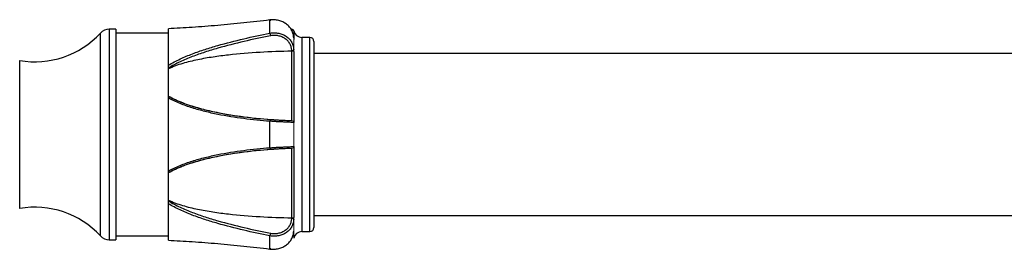
# Model space of a CAD drawing. Units: millimetres. Extents: x -276 to 457, y -29 to 29.
# Drawn here: x -30 to 213, y -28 to 28 of the extents above; entities that cross this region are included whole.
import ezdxf

# ---------------------------------------------------------------- set-up
doc = ezdxf.new("R2010")
doc.units = ezdxf.units.MM

msp = doc.modelspace()

# ---------------------------------------------------------------- linework, layer by layer
at = {"color": 7, "linetype": 'Continuous', "lineweight": 25}
for p, q in [((31.63, 25.03), (31.63, 28.3)), ((-6.5, 26), (-8.14, 26)), ((-6.5, 26), (-6.5, -26)), ((6.5, 25), (-6.5, 25)), ((6.5, 17.09), (6.5, 26.12)), ((41.5, 24), (39.5, 24)), ((42.5, 23), (42.5, -23)), ((37.05, 3.44), (37.05, 20.6)), ((37.54, 20.54), (37.54, 2.96)), ((344, 20), (42.5, 20)), ((6.5, 9.51), (6.5, 16.2)), ((6.5, -9.03), (6.5, 9.03)), ((31.63, -3.27), (31.63, 3.27)), ((37.05, -20.6), (37.05, -3.44)), ((37.54, -2.96), (37.54, -20.54)), ((6.5, -16.2), (6.5, -9.51)), ((6.5, -26.12), (6.5, -17.09)), ((42.5, -20), (344, -20)), ((39.5, -24), (41.5, -24)), ((-8.14, -26), (-6.5, -26)), ((-6.5, -25), (6.5, -25)), ((31.63, -28.3), (31.63, -25.03))]:
    msp.add_line(p, q, dxfattribs=at)
at = {"color": 8, "linetype": 'Continuous', "lineweight": 25}
for p, q in [((-10.34, -25.04), (-10.34, 25.04)), ((-8.14, 26), (-8.14, -26)), ((37.54, 25.6), (37.54, 23.5)), ((39.5, 24), (39.5, -24)), ((41.5, -24), (41.5, 24)), ((-30.3, -18.29), (-30.3, 18.29))]:
    msp.add_line(p, q, dxfattribs=at)
at = {"color": 144, "linetype": 'Continuous', "lineweight": 18}
for p, q in [((37.5, 23.88), (37.5, 20.93)), ((37.02, 20.65), (37.02, 20.68)), ((37.02, 3.45), (37.02, 3.45)), ((37.5, 2.95), (37.5, -2.95)), ((37.02, -3.45), (37.02, -3.45)), ((37.02, -20.68), (37.02, -20.65)), ((37.5, -20.93), (37.5, -23.88)), ((37.54, -23.5), (37.54, -25.6))]:
    msp.add_line(p, q, dxfattribs=at)
at = {"color": 7, "linetype": 'Continuous', "lineweight": 25, "flags": 128}
for points in [[(31.75, 28.1), (31.74, 28.17), (31.72, 28.23), (31.7, 28.28), (31.68, 28.32), (31.67, 28.34), (31.65, 28.34), (31.64, 28.33), (31.63, 28.3)], [(31.63, -28.3), (31.64, -28.33), (31.65, -28.34), (31.67, -28.34), (31.68, -28.32), (31.7, -28.28), (31.72, -28.23), (31.74, -28.17), (31.75, -28.1)]]:
    msp.add_lwpolyline(points, dxfattribs=at)
at = {"color": 144, "linetype": 'Continuous', "lineweight": 18, "flags": 128}
for points in [[(37.5, 20.93), (37.49, 20.88), (37.46, 20.84), (37.42, 20.79), (37.36, 20.76), (37.29, 20.73), (37.2, 20.7), (37.11, 20.69), (37.02, 20.68)], [(37.02, -20.68), (37.11, -20.69), (37.2, -20.7), (37.29, -20.73), (37.36, -20.76), (37.42, -20.79), (37.46, -20.84), (37.49, -20.88), (37.5, -20.93)]]:
    msp.add_lwpolyline(points, dxfattribs=at)
at = {"color": 7, "linetype": 'Continuous', "lineweight": 25}
for centre, radius, start, end in [((-26.5, 39.96), 22, 260.0542, 317.268), ((-8.14, 23), 3, 90, 137.268), ((44.54, 27.13), 13.08, 189.2637, 192.1476), ((37.05, 25.5), 0.5, 11.537, 90), ((39.5, 26), 2, 191.537, 270), ((41.5, 23), 1, 0, 90), ((32.32, 3.32), 0.685, 144.9451, 184.4405), ((32.32, -3.32), 0.685, 175.5595, 215.0549), ((-26.5, -39.96), 22, 42.732, 99.9458), ((39.5, -26), 2, 90, 168.463), ((41.5, -23), 1, 270, 0), ((-8.14, -23), 3, 222.732, 270), ((44.54, -27.13), 13.08, 167.8524, 170.7363)]:
    msp.add_arc(centre, radius, start, end, dxfattribs=at)
at = {"color": 144, "linetype": 'Continuous', "lineweight": 18}
for centre, start, end in [((37, 2.95), 0, 88.1366), ((37, -2.95), 271.8634, 360)]:
    msp.add_arc(centre, 0.5, start, end, dxfattribs=at)
at = {"color": 7, "linetype": 'Continuous', "lineweight": 25}
for points, knots in [([(31.63, 28.3), (29.45, 28.03), (27.28, 27.78), (22.97, 27.33), (20.83, 27.13), (17.64, 26.86), (16.59, 26.77), (14.48, 26.62), (13.44, 26.54), (11.37, 26.4), (10.36, 26.34), (8.38, 26.22), (7.42, 26.17), (6.5, 26.12)], [0, 0, 0, 0, 0.25, 0.25, 0.5, 0.5, 0.625, 0.625, 0.75, 0.75, 0.875, 0.875, 1, 1, 1, 1]), ([(37.5, 23.88), (37.5, 24.2), (37.46, 24.51), (37.3, 25.13), (37.19, 25.44), (36.88, 26.02), (36.69, 26.29), (36.25, 26.81), (36, 27.04), (35.58, 27.35), (35.44, 27.45), (35.13, 27.63), (34.97, 27.72), (34.49, 27.95), (34.15, 28.07), (33.62, 28.21), (33.44, 28.24), (33.08, 28.3), (32.9, 28.32), (32.36, 28.35), (31.99, 28.34), (31.63, 28.3)], [0, 0, 0, 0, 0.125, 0.125, 0.25, 0.25, 0.375, 0.375, 0.5, 0.5, 0.5625, 0.5625, 0.625, 0.625, 0.75, 0.75, 0.8125, 0.8125, 0.875, 0.875, 1, 1, 1, 1]), ([(6.5, 17.09), (6.97, 17.38), (7.45, 17.66), (8.43, 18.18), (8.92, 18.42), (10.42, 19.12), (11.44, 19.54), (13.49, 20.32), (14.52, 20.68), (16.61, 21.36), (17.66, 21.68), (20.83, 22.59), (22.97, 23.13), (27.28, 24.14), (29.45, 24.6), (31.63, 25.03)], [0, 0, 0, 0, 0.0625, 0.0625, 0.125, 0.125, 0.25, 0.25, 0.375, 0.375, 0.5, 0.5, 0.75, 0.75, 1, 1, 1, 1]), ([(31.75, 24.38), (29.56, 23.95), (27.38, 23.49), (23.04, 22.48), (20.88, 21.93), (17.67, 21.01), (16.6, 20.69), (14.49, 20), (13.45, 19.63), (11.39, 18.85), (10.37, 18.42), (8.39, 17.49), (7.41, 16.97), (6.5, 16.37)], [0, 0, 0, 0, 0.25, 0.25, 0.5, 0.5, 0.625, 0.625, 0.75, 0.75, 0.875, 0.875, 1, 1, 1, 1]), ([(31.63, 25.03), (31.99, 25.1), (32.35, 25.13), (33.08, 25.13), (33.44, 25.09), (34.15, 24.95), (34.48, 24.85), (35.13, 24.57), (35.44, 24.4), (35.99, 24.01), (36.25, 23.79), (36.69, 23.3), (36.88, 23.03), (37.11, 22.61), (37.18, 22.46), (37.29, 22.17), (37.34, 22.02), (37.46, 21.56), (37.5, 21.25), (37.5, 20.93)], [0, 0, 0, 0, 0.125, 0.125, 0.25, 0.25, 0.375, 0.375, 0.5, 0.5, 0.625, 0.625, 0.75, 0.75, 0.8125, 0.8125, 0.875, 0.875, 1, 1, 1, 1]), ([(37.02, 20.68), (37.02, 20.97), (36.98, 21.25), (36.84, 21.8), (36.74, 22.07), (36.46, 22.58), (36.29, 22.82), (35.9, 23.26), (35.67, 23.47), (35.17, 23.82), (34.9, 23.97), (34.32, 24.22), (34.01, 24.32), (33.38, 24.44), (33.05, 24.48), (32.4, 24.48), (32.08, 24.45), (31.75, 24.38)], [0, 0, 0, 0, 0.125, 0.125, 0.25, 0.25, 0.375, 0.375, 0.5, 0.5, 0.625, 0.625, 0.75, 0.75, 0.875, 0.875, 1, 1, 1, 1]), ([(37.02, 20.59), (34.4, 20.54), (31.78, 20.44), (26.56, 20.13), (23.97, 19.93), (20.11, 19.49), (18.83, 19.33), (16.29, 18.94), (15.02, 18.72), (12.5, 18.2), (11.25, 17.9), (9.42, 17.36), (8.82, 17.16), (7.63, 16.72), (7.05, 16.48), (6.5, 16.2)], [0, 0, 0, 0, 0.25, 0.25, 0.5, 0.5, 0.625, 0.625, 0.75, 0.75, 0.875, 0.875, 0.9375, 0.9375, 1, 1, 1, 1]), ([(6.5, 16.37), (6.5, 16.49), (6.5, 16.62), (6.5, 16.87), (6.5, 16.99), (6.5, 17.09)], [0, 0, 0, 0, 0.5, 0.5, 1, 1, 1, 1]), ([(6.5, 9.51), (7.05, 9.18), (7.63, 8.89), (8.8, 8.35), (9.4, 8.1), (10.62, 7.63), (11.23, 7.41), (12.48, 7), (13.1, 6.81), (14.99, 6.28), (16.25, 5.97), (18.81, 5.41), (20.1, 5.16), (23.98, 4.51), (26.57, 4.18), (31.78, 3.69), (34.4, 3.53), (37.02, 3.45)], [0, 0, 0, 0, 0.0625, 0.0625, 0.125, 0.125, 0.1875, 0.1875, 0.25, 0.25, 0.375, 0.375, 0.5, 0.5, 0.75, 0.75, 1, 1, 1, 1]), ([(6.5, 9.49), (7.41, 8.95), (8.39, 8.49), (10.38, 7.67), (11.39, 7.31), (13.45, 6.67), (14.49, 6.38), (16.6, 5.86), (17.66, 5.62), (19.8, 5.19), (20.88, 5), (23.04, 4.65), (24.12, 4.5), (27.38, 4.08), (29.56, 3.87), (31.75, 3.71)], [0, 0, 0, 0, 0.125, 0.125, 0.25, 0.25, 0.375, 0.375, 0.5, 0.5, 0.625, 0.625, 0.75, 0.75, 1, 1, 1, 1]), ([(6.5, 9.03), (6.5, 9.15), (6.5, 9.26), (6.5, 9.42), (6.5, 9.48), (6.5, 9.49)], [0, 0, 0, 0, 0.5, 0.5, 1, 1, 1, 1]), ([(31.63, 3.27), (29.45, 3.43), (27.29, 3.64), (22.98, 4.2), (20.83, 4.54), (17.65, 5.18), (16.59, 5.42), (14.5, 5.95), (13.45, 6.24), (11.39, 6.88), (10.37, 7.24), (8.39, 8.05), (7.42, 8.5), (6.5, 9.03)], [0, 0, 0, 0, 0.25, 0.25, 0.5, 0.5, 0.625, 0.625, 0.75, 0.75, 0.875, 0.875, 1, 1, 1, 1]), ([(37.5, 2.95), (37.5, 2.95), (37.46, 2.96), (37.3, 2.97), (37.19, 2.97), (36.88, 2.99), (36.69, 3), (36.25, 3.02), (36, 3.03), (35.58, 3.05), (35.44, 3.06), (35.13, 3.07), (34.97, 3.08), (34.49, 3.11), (34.15, 3.12), (33.62, 3.15), (33.44, 3.16), (33.08, 3.18), (32.9, 3.19), (32.36, 3.22), (31.99, 3.25), (31.63, 3.27)], [0, 0, 0, 0, 0.125, 0.125, 0.25, 0.25, 0.375, 0.375, 0.5, 0.5, 0.5625, 0.5625, 0.625, 0.625, 0.75, 0.75, 0.8125, 0.8125, 0.875, 0.875, 1, 1, 1, 1]), ([(31.75, 3.71), (32.08, 3.69), (32.41, 3.67), (32.89, 3.64), (33.06, 3.63), (33.38, 3.61), (33.54, 3.6), (34.02, 3.57), (34.32, 3.56), (34.75, 3.54), (34.9, 3.53), (35.17, 3.52), (35.3, 3.51), (35.67, 3.49), (35.9, 3.49), (36.3, 3.47), (36.46, 3.46), (36.74, 3.46), (36.84, 3.45), (36.98, 3.45), (37.02, 3.45), (37.02, 3.45)], [0, 0, 0, 0, 0.125, 0.125, 0.1875, 0.1875, 0.25, 0.25, 0.375, 0.375, 0.4375, 0.4375, 0.5, 0.5, 0.625, 0.625, 0.75, 0.75, 0.875, 0.875, 1, 1, 1, 1]), ([(6.5, -9.03), (6.96, -8.77), (7.43, -8.52), (8.39, -8.06), (8.88, -7.85), (10.37, -7.24), (11.39, -6.88), (13.45, -6.23), (14.5, -5.95), (16.6, -5.42), (17.65, -5.18), (20.83, -4.54), (22.97, -4.2), (27.28, -3.64), (29.45, -3.43), (31.63, -3.27)], [0, 0, 0, 0, 0.0625, 0.0625, 0.125, 0.125, 0.25, 0.25, 0.375, 0.375, 0.5, 0.5, 0.75, 0.75, 1, 1, 1, 1]), ([(37.02, -3.45), (34.4, -3.53), (31.78, -3.69), (26.56, -4.18), (23.97, -4.51), (20.09, -5.16), (18.81, -5.41), (16.25, -5.97), (14.98, -6.28), (12.47, -6.99), (11.23, -7.39), (9.41, -8.09), (8.81, -8.34), (7.63, -8.89), (7.05, -9.18), (6.5, -9.51)], [0, 0, 0, 0, 0.25, 0.25, 0.5, 0.5, 0.625, 0.625, 0.75, 0.75, 0.875, 0.875, 0.9375, 0.9375, 1, 1, 1, 1]), ([(31.75, -3.71), (29.56, -3.87), (27.38, -4.08), (23.05, -4.64), (20.9, -4.98), (17.7, -5.61), (16.63, -5.85), (14.52, -6.37), (13.47, -6.66), (11.4, -7.31), (10.37, -7.67), (8.88, -8.29), (8.39, -8.5), (7.43, -8.97), (6.96, -9.22), (6.5, -9.49)], [0, 0, 0, 0, 0.25, 0.25, 0.5, 0.5, 0.625, 0.625, 0.75, 0.75, 0.875, 0.875, 0.9375, 0.9375, 1, 1, 1, 1]), ([(31.63, -3.27), (31.99, -3.25), (32.35, -3.22), (33.08, -3.18), (33.44, -3.16), (34.15, -3.12), (34.48, -3.11), (35.13, -3.07), (35.44, -3.06), (35.99, -3.03), (36.25, -3.02), (36.69, -3), (36.88, -2.99), (37.11, -2.98), (37.18, -2.97), (37.29, -2.97), (37.34, -2.96), (37.46, -2.96), (37.5, -2.95), (37.5, -2.95)], [0, 0, 0, 0, 0.125, 0.125, 0.25, 0.25, 0.375, 0.375, 0.5, 0.5, 0.625, 0.625, 0.75, 0.75, 0.8125, 0.8125, 0.875, 0.875, 1, 1, 1, 1]), ([(37.02, -3.45), (37.02, -3.45), (36.98, -3.45), (36.84, -3.45), (36.74, -3.46), (36.46, -3.46), (36.29, -3.47), (35.9, -3.49), (35.67, -3.5), (35.17, -3.52), (34.9, -3.53), (34.32, -3.56), (34.01, -3.57), (33.38, -3.61), (33.05, -3.63), (32.4, -3.67), (32.08, -3.69), (31.75, -3.71)], [0, 0, 0, 0, 0.125, 0.125, 0.25, 0.25, 0.375, 0.375, 0.5, 0.5, 0.625, 0.625, 0.75, 0.75, 0.875, 0.875, 1, 1, 1, 1]), ([(6.5, -9.49), (6.5, -9.48), (6.5, -9.42), (6.5, -9.26), (6.5, -9.15), (6.5, -9.03)], [0, 0, 0, 0, 0.5, 0.5, 1, 1, 1, 1]), ([(6.5, -16.2), (7.05, -16.48), (7.63, -16.72), (8.8, -17.15), (9.4, -17.35), (10.61, -17.71), (11.23, -17.88), (12.47, -18.18), (13.1, -18.32), (14.98, -18.71), (16.24, -18.93), (18.8, -19.32), (20.09, -19.49), (23.96, -19.92), (26.56, -20.13), (31.78, -20.44), (34.4, -20.54), (37.02, -20.59)], [0, 0, 0, 0, 0.0625, 0.0625, 0.125, 0.125, 0.1875, 0.1875, 0.25, 0.25, 0.375, 0.375, 0.5, 0.5, 0.75, 0.75, 1, 1, 1, 1]), ([(6.5, -17.09), (6.5, -16.99), (6.5, -16.87), (6.5, -16.62), (6.5, -16.49), (6.5, -16.37)], [0, 0, 0, 0, 0.5, 0.5, 1, 1, 1, 1]), ([(6.5, -16.37), (6.96, -16.67), (7.43, -16.95), (8.39, -17.47), (8.88, -17.72), (10.37, -18.43), (11.4, -18.85), (13.47, -19.64), (14.52, -20.01), (16.63, -20.7), (17.7, -21.02), (20.9, -21.93), (23.05, -22.48), (27.38, -23.49), (29.56, -23.95), (31.75, -24.38)], [0, 0, 0, 0, 0.0625, 0.0625, 0.125, 0.125, 0.25, 0.25, 0.375, 0.375, 0.5, 0.5, 0.75, 0.75, 1, 1, 1, 1]), ([(31.63, -25.03), (29.45, -24.6), (27.28, -24.14), (22.97, -23.13), (20.83, -22.59), (17.65, -21.67), (16.59, -21.35), (14.49, -20.67), (13.45, -20.31), (11.38, -19.52), (10.36, -19.1), (8.38, -18.17), (7.42, -17.67), (6.5, -17.09)], [0, 0, 0, 0, 0.25, 0.25, 0.5, 0.5, 0.625, 0.625, 0.75, 0.75, 0.875, 0.875, 1, 1, 1, 1]), ([(37.5, -20.93), (37.5, -21.25), (37.46, -21.56), (37.3, -22.16), (37.19, -22.46), (36.88, -23.03), (36.69, -23.29), (36.25, -23.79), (36, -24.01), (35.58, -24.3), (35.44, -24.39), (35.13, -24.56), (34.97, -24.64), (34.49, -24.84), (34.15, -24.95), (33.62, -25.06), (33.44, -25.08), (33.08, -25.12), (32.9, -25.13), (32.36, -25.13), (31.99, -25.1), (31.63, -25.03)], [0, 0, 0, 0, 0.125, 0.125, 0.25, 0.25, 0.375, 0.375, 0.5, 0.5, 0.5625, 0.5625, 0.625, 0.625, 0.75, 0.75, 0.8125, 0.8125, 0.875, 0.875, 1, 1, 1, 1]), ([(31.75, -24.38), (32.08, -24.45), (32.41, -24.48), (32.89, -24.48), (33.06, -24.47), (33.38, -24.44), (33.54, -24.41), (34.02, -24.31), (34.32, -24.22), (34.75, -24.03), (34.9, -23.96), (35.17, -23.81), (35.3, -23.73), (35.67, -23.46), (35.9, -23.26), (36.3, -22.82), (36.46, -22.58), (36.74, -22.07), (36.84, -21.8), (36.98, -21.25), (37.02, -20.97), (37.02, -20.68)], [0, 0, 0, 0, 0.125, 0.125, 0.1875, 0.1875, 0.25, 0.25, 0.375, 0.375, 0.4375, 0.4375, 0.5, 0.5, 0.625, 0.625, 0.75, 0.75, 0.875, 0.875, 1, 1, 1, 1]), ([(31.63, -28.3), (31.99, -28.34), (32.35, -28.35), (33.08, -28.31), (33.44, -28.25), (34.15, -28.07), (34.48, -27.95), (35.13, -27.64), (35.44, -27.46), (35.99, -27.04), (36.25, -26.81), (36.69, -26.3), (36.88, -26.02), (37.11, -25.59), (37.18, -25.44), (37.29, -25.13), (37.34, -24.98), (37.46, -24.52), (37.5, -24.2), (37.5, -23.88)], [0, 0, 0, 0, 0.125, 0.125, 0.25, 0.25, 0.375, 0.375, 0.5, 0.5, 0.625, 0.625, 0.75, 0.75, 0.8125, 0.8125, 0.875, 0.875, 1, 1, 1, 1]), ([(6.5, -26.12), (7.42, -26.17), (8.38, -26.22), (10.36, -26.34), (11.37, -26.4), (13.44, -26.54), (14.48, -26.62), (16.59, -26.77), (17.64, -26.86), (20.83, -27.13), (22.97, -27.33), (27.28, -27.78), (29.45, -28.03), (31.63, -28.3)], [0, 0, 0, 0, 0.125, 0.125, 0.25, 0.25, 0.375, 0.375, 0.5, 0.5, 0.75, 0.75, 1, 1, 1, 1])]:
    msp.add_open_spline(points, degree=3, knots=knots, dxfattribs=at)
at = {"color": 144, "linetype": 'Continuous', "lineweight": 18}
for points in [[(37.54, 23.5), (37.51, 23.61), (37.5, 23.73), (37.5, 23.84)], [(37.02, 20.59), (37.02, 20.61), (37.02, 20.63), (37.02, 20.65)], [(37.05, 20.6), (37.04, 20.6), (37.03, 20.59), (37.02, 20.59)], [(37.5, 20.9), (37.5, 20.78), (37.51, 20.66), (37.54, 20.54)], [(37.02, 3.45), (37.02, 3.45), (37.02, 3.45), (37.02, 3.45)], [(37.54, 2.96), (37.51, 2.95), (37.5, 2.95), (37.5, 2.95)], [(37.02, -3.45), (37.02, -3.45), (37.02, -3.45), (37.02, -3.45)], [(37.5, -2.95), (37.5, -2.95), (37.51, -2.95), (37.54, -2.96)], [(37.02, -20.59), (37.03, -20.59), (37.04, -20.6), (37.05, -20.6)], [(37.02, -20.65), (37.02, -20.63), (37.02, -20.61), (37.02, -20.59)], [(37.54, -20.54), (37.51, -20.66), (37.5, -20.78), (37.5, -20.9)], [(37.5, -23.84), (37.5, -23.73), (37.51, -23.61), (37.54, -23.5)]]:
    msp.add_open_spline(points, degree=3, dxfattribs=at)
for points, knots in [([(37.05, 20.6), (37.12, 20.6), (37.19, 20.6), (37.3, 20.6), (37.35, 20.59), (37.47, 20.58), (37.52, 20.56), (37.54, 20.54)], [0, 0, 0, 0, 0.25, 0.25, 0.5, 0.5, 1, 1, 1, 1]), ([(37.36, 3.29), (37.39, 3.26), (37.48, 3.18), (37.52, 3.06), (37.54, 2.97), (37.54, 2.96), (37.54, 2.96)], [0, 0, 0, 0, 0.274143, 0.904977, 0.990202, 1, 1, 1, 1]), ([(37.54, -2.96), (37.54, -2.96), (37.54, -2.97), (37.52, -3.06), (37.48, -3.18), (37.39, -3.26), (37.36, -3.29)], [0, 0, 0, 0, 0.009798, 0.095023, 0.725857, 1, 1, 1, 1]), ([(37.05, -20.6), (37.12, -20.6), (37.19, -20.6), (37.3, -20.6), (37.35, -20.59), (37.47, -20.58), (37.52, -20.56), (37.54, -20.54)], [0, 0, 0, 0, 0.25, 0.25, 0.5, 0.5, 1, 1, 1, 1])]:
    msp.add_open_spline(points, degree=3, knots=knots, dxfattribs=at)
at = {"color": 7, "linetype": 'Continuous', "lineweight": 25}
for points in [[(6.5, 16.2), (6.5, 16.26), (6.5, 16.32), (6.5, 16.37)], [(6.5, -9.51), (6.5, -9.5), (6.5, -9.5), (6.5, -9.49)], [(6.5, -16.37), (6.5, -16.32), (6.5, -16.26), (6.5, -16.2)]]:
    msp.add_open_spline(points, degree=3, dxfattribs=at)

doc.saveas('drawing.dxf')
